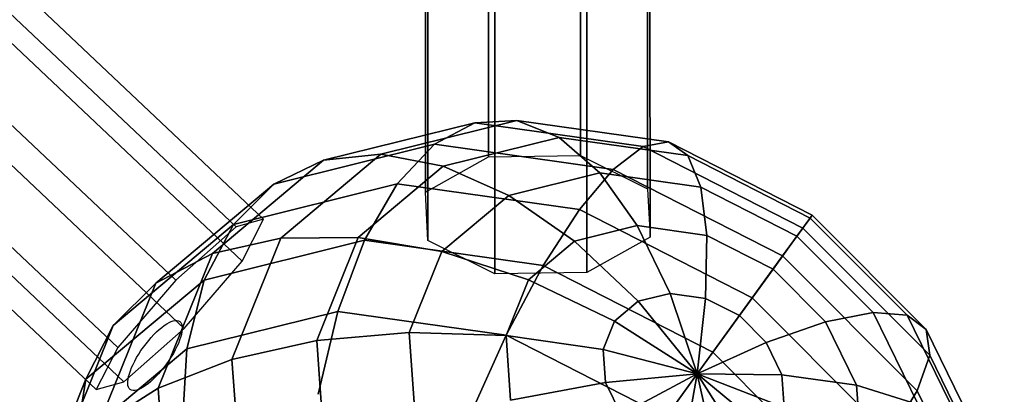
# Model space of a CAD drawing. Extents: x -7725 to 5475, y -7658 to 5422.
# Drawn here: x 2222 to 2468, y 819 to 912 of the extents above; entities that cross this region are included whole.
import ezdxf

# ---------------------------------------------------------------- set-up
doc = ezdxf.new("R2010")
doc.units = 0
doc.header["$LTSCALE"] = 350
doc.header["$MEASUREMENT"] = 0
doc.layers.add('GEOBALL-20', color=7, linetype='CONTINUOUS')

msp = doc.modelspace()

# ---------------------------------------------------------------- linework, layer by layer
at = {"layer": 'GEOBALL-20'}
for p, q in [((2339.31799, 1913.25568), (2339.44687, 878.19105)), ((2339.44687, 878.19105), (2339.31799, 1913.25568)), ((2362.39909, 878.52716), (2362.27021, 1913.5918)), ((2362.27021, 1913.5918), (2362.39909, 878.52716)), ((2323.53741, 1904.48179), (2323.6663, 869.41715)), ((2323.6663, 869.41715), (2323.53741, 1904.48179)), ((2378.94897, 1905.29324), (2379.07786, 870.2286)), ((2379.07786, 870.2286), (2378.94897, 1905.29324)), ((2324.17252, 1892.40974), (2324.30141, 857.3451)), ((2324.30141, 857.3451), (2324.17252, 1892.40974)), ((2379.58408, 1893.22119), (2379.71297, 858.15655)), ((2379.71297, 858.15655), (2379.58408, 1893.22119)), ((2340.85128, 1884.11118), (2340.98017, 849.04654)), ((2340.98017, 849.04654), (2340.85128, 1884.11118)), ((2363.8035, 1884.44729), (2363.93239, 849.38265)), ((2363.93239, 849.38265), (2363.8035, 1884.44729)), ((2283.26793, 862.69182), (1387.02486, 1707.99481)), ((1387.02486, 1707.99481), (2283.26793, 862.69182)), ((2276.40892, 860.72395), (1380.16586, 1706.02694)), ((1380.16586, 1706.02694), (2276.40892, 860.72395)), ((2277.90278, 852.21203), (1381.65972, 1697.51502)), ((1381.65972, 1697.51502), (2277.90278, 852.21203)), ((2261.34369, 847.46116), (1365.10062, 1692.76415)), ((1365.10062, 1692.76415), (2261.34369, 847.46116)), ((2263.45633, 835.42349), (1367.21326, 1680.72648)), ((1367.21326, 1680.72648), (2263.45633, 835.42349)), ((1350.65416, 1675.97562), (2246.89723, 830.67263)), ((2246.89723, 830.67263), (1350.65416, 1675.97562)), ((2248.39109, 822.16071), (1352.14802, 1667.4637)), ((1352.14802, 1667.4637), (2248.39109, 822.16071)), ((2241.53209, 820.19284), (1345.28902, 1665.49583)), ((1345.28902, 1665.49583), (2241.53209, 820.19284)), ((2312.52891, 878.82726), (2346.50139, 887.25605)), ((2346.50139, 887.25605), (2312.52891, 878.82726)), ((2346.50139, 887.25605), (2335.99283, 886.68842)), ((2335.99283, 886.68842), (2346.50139, 887.25605)), ((2357.0233, 883.03712), (2346.50139, 887.25605)), ((2346.50139, 887.25605), (2384.30094, 881.9173)), ((2384.30094, 881.9173), (2346.50139, 887.25605)), ((2346.50139, 887.25605), (2357.0233, 883.03712)), ((2298.24463, 877.32285), (2335.99283, 886.68842)), ((2335.99283, 886.68842), (2298.24463, 877.32285)), ((2335.99283, 886.68842), (2325.90144, 881.35604)), ((2325.90144, 881.35604), (2335.99283, 886.68842)), ((2335.99283, 886.68842), (2377.99344, 880.75631)), ((2377.99344, 880.75631), (2335.99283, 886.68842)), ((2328.13208, 875.86903), (2357.0233, 883.03712)), ((2357.0233, 883.03712), (2328.13208, 875.86903)), ((2367.15419, 874.19376), (2357.0233, 883.03712)), ((2357.0233, 883.03712), (2389.16917, 878.49688)), ((2389.16917, 878.49688), (2357.0233, 883.03712)), ((2357.0233, 883.03712), (2367.15419, 874.19376)), ((2285.82817, 871.4136), (2325.90144, 881.35604)), ((2325.90144, 881.35604), (2285.82817, 871.4136)), ((2325.90144, 881.35604), (2316.61505, 871.46383)), ((2316.61505, 871.46383), (2325.90144, 881.35604)), ((2325.90144, 881.35604), (2370.48905, 875.05855)), ((2370.48905, 875.05855), (2325.90144, 881.35604)), ((2377.99344, 880.75631), (2370.48905, 875.05855)), ((2370.48905, 875.05855), (2377.99344, 880.75631)), ((2384.30094, 881.9173), (2377.99344, 880.75631)), ((2377.99344, 880.75631), (2384.30094, 881.9173)), ((2377.99344, 880.75631), (2417.85225, 860.42964)), ((2417.85225, 860.42964), (2377.99344, 880.75631)), ((2389.16917, 878.49688), (2384.30094, 881.9173)), ((2384.30094, 881.9173), (2420.17292, 863.62377)), ((2420.17292, 863.62377), (2384.30094, 881.9173)), ((2384.30094, 881.9173), (2389.16917, 878.49688)), ((2270.49567, 854.08543), (2298.24463, 877.32285)), ((2298.24463, 877.32285), (2270.49567, 854.08543)), ((2298.24463, 877.32285), (2285.82817, 871.4136)), ((2285.82817, 871.4136), (2298.24463, 877.32285)), ((2287.5555, 857.91413), (2312.52891, 878.82726)), ((2312.52891, 878.82726), (2287.5555, 857.91413)), ((2312.52891, 878.82726), (2298.24463, 877.32285)), ((2298.24463, 877.32285), (2312.52891, 878.82726)), ((2328.13208, 875.86903), (2312.52891, 878.82726)), ((2312.52891, 878.82726), (2328.13208, 875.86903)), ((2323.6663, 869.41715), (2339.44687, 878.19105)), ((2339.44687, 878.19105), (2362.39909, 878.52716)), ((2362.39909, 878.52716), (2379.07786, 870.2286)), ((2392.41104, 870.62652), (2389.16917, 878.49688)), ((2389.16917, 878.49688), (2419.67578, 862.93952)), ((2419.67578, 862.93952), (2389.16917, 878.49688)), ((2389.16917, 878.49688), (2392.41104, 870.62652)), ((2306.89394, 858.08387), (2328.13208, 875.86903)), ((2328.13208, 875.86903), (2306.89394, 858.08387)), ((2344.45451, 868.56182), (2328.13208, 875.86903)), ((2328.13208, 875.86903), (2344.45451, 868.56182)), ((2370.48905, 875.05855), (2362.07618, 865.04296)), ((2362.07618, 865.04296), (2370.48905, 875.05855)), ((2370.48905, 875.05855), (2412.80294, 853.47986)), ((2412.80294, 853.47986), (2370.48905, 875.05855)), ((2344.45451, 868.56182), (2367.15419, 874.19376)), ((2367.15419, 874.19376), (2344.45451, 868.56182)), ((2376.50475, 861.06581), (2367.15419, 874.19376)), ((2367.15419, 874.19376), (2392.41104, 870.62652)), ((2392.41104, 870.62652), (2367.15419, 874.19376)), ((2367.15419, 874.19376), (2376.50475, 861.06581)), ((2256.37003, 846.74488), (2285.82817, 871.4136)), ((2285.82817, 871.4136), (2256.37003, 846.74488)), ((2275.75669, 861.32661), (2316.61505, 871.46383)), ((2316.61505, 871.46383), (2275.75669, 861.32661)), ((2285.82817, 871.4136), (2275.75669, 861.32661)), ((2275.75669, 861.32661), (2285.82817, 871.4136)), ((2316.61505, 871.46383), (2308.49051, 857.39194)), ((2308.49051, 857.39194), (2316.61505, 871.46383)), ((2316.61505, 871.46383), (2362.07618, 865.04296)), ((2362.07618, 865.04296), (2316.61505, 871.46383)), ((2379.07786, 870.2286), (2379.71297, 858.15655)), ((2393.90197, 858.60865), (2392.41104, 870.62652)), ((2392.41104, 870.62652), (2416.37993, 858.40317)), ((2416.37993, 858.40317), (2392.41104, 870.62652)), ((2392.41104, 870.62652), (2393.90197, 858.60865)), ((2324.30141, 857.3451), (2323.6663, 869.41715)), ((2327.76781, 854.58811), (2344.45451, 868.56182)), ((2344.45451, 868.56182), (2327.76781, 854.58811)), ((2360.86894, 857.18646), (2344.45451, 868.56182)), ((2344.45451, 868.56182), (2360.86894, 857.18646)), ((2362.07618, 865.04296), (2353.07811, 851.09445)), ((2353.07811, 851.09445), (2362.07618, 865.04296)), ((2362.07618, 865.04296), (2405.21904, 843.04153)), ((2405.21904, 843.04153), (2362.07618, 865.04296)), ((2283.26793, 862.69182), (2276.40892, 860.72395)), ((2277.90278, 852.21203), (2283.26793, 862.69182)), ((2416.37993, 858.40317), (2419.67578, 862.93952)), ((2419.67578, 862.93952), (2416.37993, 858.40317)), ((2420.17292, 863.62377), (2417.85225, 860.42964)), ((2417.85225, 860.42964), (2420.17292, 863.62377)), ((2419.67578, 862.93952), (2420.17292, 863.62377)), ((2420.17292, 863.62377), (2419.67578, 862.93952)), ((2419.67578, 862.93952), (2443.89878, 838.7335)), ((2443.89878, 838.7335), (2419.67578, 862.93952)), ((2420.17292, 863.62377), (2448.65615, 835.1605)), ((2448.65615, 835.1605), (2420.17292, 863.62377)), ((2245.72143, 836.1746), (2275.75669, 861.32661)), ((2275.75669, 861.32661), (2245.72143, 836.1746)), ((2276.40892, 860.72395), (2261.34369, 847.46116)), ((2275.75669, 861.32661), (2268.41723, 847.4495)), ((2268.41723, 847.4495), (2275.75669, 861.32661)), ((2360.86894, 857.18646), (2376.50475, 861.06581)), ((2376.50475, 861.06581), (2360.86894, 857.18646)), ((2384.71564, 844.15777), (2376.50475, 861.06581)), ((2376.50475, 861.06581), (2393.90197, 858.60865)), ((2393.90197, 858.60865), (2376.50475, 861.06581)), ((2376.50475, 861.06581), (2384.71564, 844.15777)), ((2417.85225, 860.42964), (2412.80294, 853.47986)), ((2412.80294, 853.47986), (2417.85225, 860.42964)), ((2417.85225, 860.42964), (2449.50111, 828.80295)), ((2449.50111, 828.80295), (2417.85225, 860.42964)), ((2270.49567, 854.08543), (2287.5555, 857.91413)), ((2287.5555, 857.91413), (2270.49567, 854.08543)), ((2275.38314, 827.7005), (2287.5555, 857.91413)), ((2287.5555, 857.91413), (2275.38314, 827.7005)), ((2287.5555, 857.91413), (2306.89394, 858.08387)), ((2306.89394, 858.08387), (2287.5555, 857.91413)), ((2296.5422, 832.38929), (2306.89394, 858.08387)), ((2306.89394, 858.08387), (2296.5422, 832.38929)), ((2306.89394, 858.08387), (2327.76781, 854.58811)), ((2327.76781, 854.58811), (2306.89394, 858.08387)), ((2379.71297, 858.15655), (2363.93239, 849.38265)), ((2393.58467, 842.90512), (2393.90197, 858.60865)), ((2393.90197, 858.60865), (2393.58467, 842.90512)), ((2393.90197, 858.60865), (2410.41203, 850.18906)), ((2410.41203, 850.18906), (2393.90197, 858.60865)), ((2410.41203, 850.18906), (2416.37993, 858.40317)), ((2416.37993, 858.40317), (2410.41203, 850.18906)), ((2416.37993, 858.40317), (2435.41182, 839.38462)), ((2435.41182, 839.38462), (2416.37993, 858.40317)), ((2268.41723, 847.4495), (2308.49051, 857.39194)), ((2308.49051, 857.39194), (2268.41723, 847.4495)), ((2308.49051, 857.39194), (2301.84004, 839.68115)), ((2301.84004, 839.68115), (2308.49051, 857.39194)), ((2308.49051, 857.39194), (2353.07811, 851.09445)), ((2353.07811, 851.09445), (2308.49051, 857.39194)), ((2340.98017, 849.04654), (2324.30141, 857.3451)), ((2349.37494, 847.5612), (2360.86894, 857.18646)), ((2360.86894, 857.18646), (2349.37494, 847.5612)), ((2376.74457, 842.18009), (2360.86894, 857.18646)), ((2360.86894, 857.18646), (2376.74457, 842.18009)), ((2256.37003, 846.74488), (2270.49567, 854.08543)), ((2270.49567, 854.08543), (2256.37003, 846.74488)), ((2256.97047, 820.51383), (2270.49567, 854.08543)), ((2270.49567, 854.08543), (2256.97047, 820.51383)), ((2319.6345, 834.40001), (2327.76781, 854.58811)), ((2327.76781, 854.58811), (2319.6345, 834.40001)), ((2327.76781, 854.58811), (2349.37494, 847.5612)), ((2349.37494, 847.5612), (2327.76781, 854.58811)), ((2412.80294, 853.47986), (2405.21904, 843.04153)), ((2405.21904, 843.04153), (2412.80294, 853.47986)), ((2412.80294, 853.47986), (2446.4012, 819.90515)), ((2446.4012, 819.90515), (2412.80294, 853.47986)), ((2263.45633, 835.42349), (2277.90278, 852.21203)), ((2353.07811, 851.09445), (2343.84065, 833.74904)), ((2343.84065, 833.74904), (2353.07811, 851.09445)), ((2353.07811, 851.09445), (2395.392, 829.51576)), ((2395.392, 829.51576), (2353.07811, 851.09445)), ((2402.00142, 838.61285), (2410.41203, 850.18906)), ((2410.41203, 850.18906), (2402.00142, 838.61285)), ((2410.41203, 850.18906), (2423.52142, 837.08886)), ((2423.52142, 837.08886), (2410.41203, 850.18906)), ((2363.93239, 849.38265), (2340.98017, 849.04654)), ((2238.95909, 822.78078), (2268.41723, 847.4495)), ((2268.41723, 847.4495), (2238.95909, 822.78078)), ((2242.01175, 811.10547), (2256.37003, 846.74488)), ((2256.37003, 846.74488), (2242.01175, 811.10547)), ((2245.72143, 836.1746), (2256.37003, 846.74488)), ((2256.37003, 846.74488), (2245.72143, 836.1746)), ((2261.34369, 847.46116), (2246.89723, 830.67263)), ((2268.41723, 847.4495), (2264.09185, 830.31558)), ((2264.09185, 830.31558), (2268.41723, 847.4495)), ((2343.77262, 833.6554), (2349.37494, 847.5612)), ((2349.37494, 847.5612), (2343.77262, 833.6554)), ((2349.37494, 847.5612), (2370.88498, 837.27318)), ((2370.88498, 837.27318), (2349.37494, 847.5612)), ((2376.74457, 842.18009), (2384.71564, 844.15777)), ((2384.71564, 844.15777), (2376.74457, 842.18009)), ((2391.47132, 824.11941), (2384.71564, 844.15777)), ((2384.71564, 844.15777), (2393.58467, 842.90512)), ((2393.58467, 842.90512), (2384.71564, 844.15777)), ((2384.71564, 844.15777), (2391.47132, 824.11941)), ((2391.47132, 824.11941), (2393.58467, 842.90512)), ((2393.58467, 842.90512), (2391.47132, 824.11941)), ((2393.58467, 842.90512), (2402.00142, 838.61285)), ((2402.00142, 838.61285), (2393.58467, 842.90512)), ((2405.21904, 843.04153), (2395.392, 829.51576)), ((2395.392, 829.51576), (2405.21904, 843.04153)), ((2405.21904, 843.04153), (2439.47553, 808.80904)), ((2439.47553, 808.80904), (2405.21904, 843.04153)), ((2370.88498, 837.27318), (2376.74457, 842.18009)), ((2376.74457, 842.18009), (2370.88498, 837.27318)), ((2391.47132, 824.11941), (2376.74457, 842.18009)), ((2376.74457, 842.18009), (2391.47132, 824.11941)), ((2264.09185, 830.31558), (2301.84004, 839.68115)), ((2301.84004, 839.68115), (2264.09185, 830.31558)), ((2301.84004, 839.68115), (2296.91923, 819.01207)), ((2296.91923, 819.01207), (2301.84004, 839.68115)), ((2301.84004, 839.68115), (2343.84065, 833.74904)), ((2343.84065, 833.74904), (2301.84004, 839.68115)), ((2391.47132, 824.11941), (2402.00142, 838.61285)), ((2402.00142, 838.61285), (2391.47132, 824.11941)), ((2402.00142, 838.61285), (2408.68453, 831.93443)), ((2408.68453, 831.93443), (2402.00142, 838.61285)), ((2423.52142, 837.08886), (2435.41182, 839.38462)), ((2435.41182, 839.38462), (2423.52142, 837.08886)), ((2435.41182, 839.38462), (2443.89878, 838.7335)), ((2443.89878, 838.7335), (2435.41182, 839.38462)), ((2435.41182, 839.38462), (2446.60926, 816.46627)), ((2446.60926, 816.46627), (2435.41182, 839.38462)), ((2443.89878, 838.7335), (2448.65615, 835.1605)), ((2448.65615, 835.1605), (2443.89878, 838.7335)), ((2443.89878, 838.7335), (2458.15042, 809.56397)), ((2458.15042, 809.56397), (2443.89878, 838.7335)), ((2231.08186, 799.83697), (2245.72143, 836.1746)), ((2245.72143, 836.1746), (2231.08186, 799.83697)), ((2238.95909, 822.78078), (2245.72143, 836.1746)), ((2245.72143, 836.1746), (2238.95909, 822.78078)), ((2248.39109, 822.16071), (2263.45633, 835.42349)), ((2368.02894, 830.18406), (2370.88498, 837.27318)), ((2370.88498, 837.27318), (2368.02894, 830.18406)), ((2370.88498, 837.27318), (2391.47132, 824.11941)), ((2391.47132, 824.11941), (2370.88498, 837.27318)), ((2408.68453, 831.93443), (2423.52142, 837.08886)), ((2423.52142, 837.08886), (2408.68453, 831.93443)), ((2423.52142, 837.08886), (2431.23436, 821.30242)), ((2431.23436, 821.30242), (2423.52142, 837.08886)), ((2319.6345, 834.40001), (2296.5422, 832.38929)), ((2296.5422, 832.38929), (2319.6345, 834.40001)), ((2321.29279, 811.07096), (2319.6345, 834.40001)), ((2343.77262, 833.6554), (2319.6345, 834.40001)), ((2319.6345, 834.40001), (2321.29279, 811.07096)), ((2319.6345, 834.40001), (2343.77262, 833.6554)), ((2343.84065, 833.74904), (2334.71878, 813.67331)), ((2334.71878, 813.67331), (2343.84065, 833.74904)), ((2344.91487, 817.58607), (2343.77262, 833.6554)), ((2368.02894, 830.18406), (2343.77262, 833.6554)), ((2343.77262, 833.6554), (2344.91487, 817.58607)), ((2343.77262, 833.6554), (2368.02894, 830.18406)), ((2343.84065, 833.74904), (2383.69946, 813.42236)), ((2383.69946, 813.42236), (2343.84065, 833.74904)), ((2448.65615, 835.1605), (2449.50111, 828.80295)), ((2449.50111, 828.80295), (2448.65615, 835.1605)), ((2448.65615, 835.1605), (2465.41431, 800.86076)), ((2465.41431, 800.86076), (2448.65615, 835.1605)), ((2246.89723, 830.67263), (2241.53209, 820.19284)), ((2296.5422, 832.38929), (2275.38314, 827.7005)), ((2275.38314, 827.7005), (2296.5422, 832.38929)), ((2298.65281, 802.69704), (2296.5422, 832.38929)), ((2296.5422, 832.38929), (2298.65281, 802.69704)), ((2391.47132, 824.11941), (2408.68453, 831.93443)), ((2408.68453, 831.93443), (2391.47132, 824.11941)), ((2408.68453, 831.93443), (2412.61655, 823.88657)), ((2412.61655, 823.88657), (2408.68453, 831.93443)), ((2236.34288, 807.07815), (2264.09185, 830.31558)), ((2264.09185, 830.31558), (2236.34288, 807.07815)), ((2264.09185, 830.31558), (2262.94675, 810.58328)), ((2262.94675, 810.58328), (2264.09185, 830.31558)), ((2368.61126, 821.99199), (2368.02894, 830.18406)), ((2391.47132, 824.11941), (2368.02894, 830.18406)), ((2368.02894, 830.18406), (2368.61126, 821.99199)), ((2368.02894, 830.18406), (2391.47132, 824.11941)), ((2395.392, 829.51576), (2383.69946, 813.42236)), ((2383.69946, 813.42236), (2395.392, 829.51576)), ((2395.392, 829.51576), (2428.99026, 795.94105)), ((2428.99026, 795.94105), (2395.392, 829.51576)), ((2449.50111, 828.80295), (2446.4012, 819.90515)), ((2446.4012, 819.90515), (2449.50111, 828.80295)), ((2449.50111, 828.80295), (2468.12178, 790.69112)), ((2468.12178, 790.69112), (2449.50111, 828.80295)), ((2275.38314, 827.7005), (2256.97047, 820.51383)), ((2256.97047, 820.51383), (2275.38314, 827.7005)), ((2277.86496, 792.78611), (2275.38314, 827.7005)), ((2275.38314, 827.7005), (2277.86496, 792.78611)), ((2391.47132, 824.11941), (2368.61126, 821.99199)), ((2368.61126, 821.99199), (2391.47132, 824.11941)), ((2391.47132, 824.11941), (2372.54328, 813.94413)), ((2372.54328, 813.94413), (2391.47132, 824.11941)), ((2391.47132, 824.11941), (2379.22639, 807.26571)), ((2379.22639, 807.26571), (2391.47132, 824.11941)), ((2391.47132, 824.11941), (2387.64314, 802.97344)), ((2387.64314, 802.97344), (2391.47132, 824.11941)), ((2391.47132, 824.11941), (2391.47132, 824.11941)), ((2391.47132, 824.11941), (2391.47132, 824.11941)), ((2391.47132, 824.11941), (2391.47132, 824.11941)), ((2391.47132, 824.11941), (2391.47132, 824.11941)), ((2391.47132, 824.11941), (2391.47132, 824.11941)), ((2391.47132, 824.11941), (2412.61655, 823.88657)), ((2391.47132, 824.11941), (2391.47132, 824.11941)), ((2391.47132, 824.11941), (2413.19887, 815.6945)), ((2412.61655, 823.88657), (2391.47132, 824.11941)), ((2391.47132, 824.11941), (2391.47132, 824.11941)), ((2391.47132, 824.11941), (2410.34283, 808.60538)), ((2413.19887, 815.6945), (2391.47132, 824.11941)), ((2391.47132, 824.11941), (2391.47132, 824.11941)), ((2391.47132, 824.11941), (2404.48324, 803.69846)), ((2410.34283, 808.60538), (2391.47132, 824.11941)), ((2391.47132, 824.11941), (2391.47132, 824.11941)), ((2391.47132, 824.11941), (2396.51217, 801.72079)), ((2404.48324, 803.69846), (2391.47132, 824.11941)), ((2391.47132, 824.11941), (2391.47132, 824.11941)), ((2396.51217, 801.72079), (2391.47132, 824.11941)), ((2391.47132, 824.11941), (2391.47132, 824.11941)), ((2391.47132, 824.11941), (2391.47132, 824.11941)), ((2391.47132, 824.11941), (2391.47132, 824.11941)), ((2391.47132, 824.11941), (2391.47132, 824.11941)), ((2391.47132, 824.11941), (2391.47132, 824.11941)), ((2391.47132, 824.11941), (2391.47132, 824.11941)), ((2412.61655, 823.88657), (2431.23436, 821.30242)), ((2431.23436, 821.30242), (2412.61655, 823.88657)), ((2412.61655, 823.88657), (2413.19887, 815.6945)), ((2413.19887, 815.6945), (2412.61655, 823.88657)), ((2224.60081, 787.14137), (2238.95909, 822.78078)), ((2238.95909, 822.78078), (2224.60081, 787.14137)), ((2236.34288, 807.07815), (2238.95909, 822.78078)), ((2238.95909, 822.78078), (2236.34288, 807.07815)), ((2241.53209, 820.19284), (2248.39109, 822.16071)), ((2368.61126, 821.99199), (2344.91487, 817.58607)), ((2344.91487, 817.58607), (2368.61126, 821.99199)), ((2372.54328, 813.94413), (2368.61126, 821.99199)), ((2368.61126, 821.99199), (2372.54328, 813.94413)), ((2431.23436, 821.30242), (2446.60926, 816.46627)), ((2446.60926, 816.46627), (2431.23436, 821.30242)), ((2431.23436, 821.30242), (2432.37661, 805.23309)), ((2432.37661, 805.23309), (2431.23436, 821.30242)), ((2256.97047, 820.51383), (2242.01175, 811.10547)), ((2242.01175, 811.10547), (2256.97047, 820.51383)), ((2259.72811, 781.71905), (2256.97047, 820.51383)), ((2256.97047, 820.51383), (2259.72811, 781.71905)), ((2446.4012, 819.90515), (2439.47553, 808.80904)), ((2439.47553, 808.80904), (2446.4012, 819.90515)), ((2446.4012, 819.90515), (2466.1688, 779.44584)), ((2466.1688, 779.44584), (2446.4012, 819.90515))]:
    msp.add_line(p, q, dxfattribs=at)
msp.add_ellipse((2256.1781, 828.67711), major_axis=(6.17175, 8.49468), ratio=0.338612816, dxfattribs=at)
msp.add_ellipse((2256.1781, 828.67711), major_axis=(6.17175, 8.49468), ratio=0.338612816, dxfattribs=at)
msp.add_ellipse((2256.1781, 828.67711), major_axis=(6.17175, 8.49468), ratio=0.338612816, dxfattribs=at)
msp.add_ellipse((2256.1781, 828.67711), major_axis=(6.17175, 8.49468), ratio=0.338612816, dxfattribs=at)

doc.saveas('drawing.dxf')
